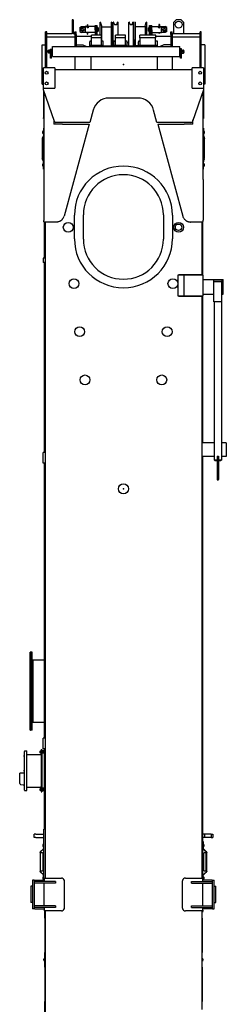
# Model space of a CAD drawing. Units: millimetres. Extents: x -72333 to 351058, y 1932 to 196103.
# Drawn here: x 7524 to 8789, y 60041 to 66074 of the extents above; entities that cross this region are included whole.
import ezdxf

# ---------------------------------------------------------------- set-up
doc = ezdxf.new("R2010")
doc.units = ezdxf.units.MM
doc.layers.add('LY_1', color=7, linetype='Continuous')

# ---------------------------------------------------------------- blocks, each defined once
blk = doc.blocks.new('A$C2354706C')
at = {"layer": 'LY_1', "color": 162, "linetype": 'Continuous'}
for p, q in [((9081.4, 1446), (9084, 1465.1)), ((9091.9, 1472), (9132.9, 1472)), ((9132.9, 1472), (9154.9, 1472)), ((9154.9, 1443.6), (9154.9, 1472)), ((8378.9, 1393), (8323.9, 1393)), ((8323.9, 1383), (8323.9, 1393)), ((8361.4, 1393), (8361.4, 1403)), ((8461.4, 1403), (8361.4, 1403)), ((8443.9, 1393), (8378.9, 1393)), ((8498.9, 1393), (8443.9, 1393)), ((8461.4, 1393), (8461.4, 1403)), ((8498.9, 1383), (8498.9, 1393)), ((9047.8, 1440), (9047.8, 1428.6)), ((9047.8, 1428.6), (9291, 1428.6)), ((9051.4, 1443.6), (9287.4, 1443.6)), ((9069.4, 1428.6), (9069.4, 1343.6)), ((9075.9, 1443.6), (9076, 1444.7)), ((9082.8, 1444.7), (9082.9, 1443.6)), ((9165.9, 1443.6), (9166, 1444.7)), ((9172.8, 1444.7), (9172.9, 1443.6)), ((9255.9, 1443.6), (9256, 1444.7)), ((9262.8, 1444.7), (9262.9, 1443.6)), ((9269.4, 1428.6), (9269.4, 1343.6)), ((9291, 1440), (9291, 1428.6)), ((9418.9, 1407.5), (9418.9, 1406.5)), ((9418.9, 1407.5), (9896.4, 1407.5)), ((9418.9, 1406.5), (9896.4, 1406.5)), ((9418.9, 1404.5), (9418.9, 1406.5)), ((9418.9, 1405.5), (9896.4, 1405.5)), ((9418.9, 1396.5), (9418.9, 1404.5)), ((9418.9, 1404.5), (9896.4, 1404.5)), ((9418.9, 1396.5), (9418.9, 1395.5)), ((9418.9, 1396.5), (9896.4, 1396.5)), ((9418.9, 1395.5), (9896.4, 1395.5)), ((9466.4, 1395.5), (9466.4, 1390.5)), ((9466.4, 1390.5), (9466.4, 1323)), ((9466.4, 1390.5), (9846.4, 1390.5)), ((9846.4, 1390.5), (9846.4, 1395.5)), ((9846.4, 1323), (9846.4, 1390.5)), ((9896.4, 1406.5), (9896.4, 1407.5)), ((9896.4, 1404.5), (9896.4, 1406.5)), ((9896.4, 1396.5), (9896.4, 1404.5)), ((9896.4, 1396.5), (9896.4, 1395.5)), ((8331.4, 1383), (8323.9, 1383)), ((8323.9, 1379.7), (8323.9, 1383)), ((8323.9, 1379.7), (8323.9, 1323)), ((8331.4, 1253), (8331.4, 1383)), ((8340.6, 1383), (8331.4, 1383)), ((8378.9, 1383), (8340.6, 1383)), ((8341.4, 1253), (8341.4, 1383)), ((8443.9, 1383), (8378.9, 1383)), ((8482.3, 1383), (8443.9, 1383)), ((8481.4, 1253), (8481.4, 1383)), ((8491.4, 1383), (8482.3, 1383)), ((8491.4, 1253), (8491.4, 1383)), ((8498.9, 1383), (8491.4, 1383)), ((8498.9, 1383), (8498.9, 1379.7)), ((8498.9, 1379.7), (8498.9, 1323)), ((8508.4, 1331.2), (8508.4, 1331.4)), ((8514.4, 1331.2), (8514.4, 1331.4)), ((8532.3, 1326.5), (8549.4, 1346)), ((8533.5, 1325.5), (8550.5, 1345)), ((8670.1, 1347.5), (8552.8, 1347.5)), ((8556.4, 1343), (8556.4, 1332.5)), ((8561.4, 1327.5), (8661.4, 1327.5)), ((8666.4, 1332.5), (8666.4, 1343)), ((8689.4, 1325.5), (8672.3, 1345)), ((8690.5, 1326.5), (8673.5, 1346)), ((8708.4, 1331.2), (8708.4, 1331.4)), ((8714.4, 1331.2), (8714.4, 1331.4)), ((8761.4, 1374), (8761.4, 1384)), ((8761.4, 1384), (8781.4, 1384)), ((8761.4, 1374), (8761.4, 1334)), ((8761.4, 1334), (8761.4, 1324)), ((8781.4, 1374), (8781.4, 1384)), ((8781.4, 1374), (8781.4, 1334)), ((8781.4, 1334), (8781.4, 1324)), ((9039.4, 1340), (9039.4, 1337)), ((9299.4, 1340), (9039.4, 1340)), ((9299.4, 1337), (9039.4, 1337)), ((9045.9, 1341.5), (9047.5, 1342.4)), ((9045.9, 1341.5), (9045.9, 1340)), ((9046.9, 1322.9), (9046.9, 1336.1)), ((9047.5, 1342.4), (9047.5, 1347)), ((9049.2, 1347.5), (9059.6, 1347.5)), ((9050.7, 1322.9), (9050.7, 1336.1)), ((9051, 1342.4), (9051, 1347)), ((9057.9, 1347), (9057.9, 1342.4)), ((9058.2, 1322.9), (9058.2, 1336.1)), ((9061.4, 1347), (9061.4, 1342.4)), ((9061.4, 1342.4), (9062.9, 1341.5)), ((9061.9, 1322.9), (9061.9, 1336.1)), ((9062.9, 1340), (9062.9, 1341.5)), ((9275.9, 1341.5), (9277.5, 1342.4)), ((9275.9, 1341.5), (9275.9, 1340)), ((9276.9, 1322.9), (9276.9, 1336.1)), ((9277.5, 1342.4), (9277.5, 1347)), ((9279.2, 1347.5), (9289.6, 1347.5)), ((9280.7, 1322.9), (9280.7, 1336.1)), ((9281, 1342.4), (9281, 1347)), ((9287.9, 1347), (9287.9, 1342.4)), ((9288.2, 1322.9), (9288.2, 1336.1)), ((9291.4, 1347), (9291.4, 1342.4)), ((9291.4, 1342.4), (9292.9, 1341.5)), ((9291.9, 1322.9), (9291.9, 1336.1)), ((9292.9, 1340), (9292.9, 1341.5)), ((9299.4, 1340), (9299.4, 1337)), ((9304.4, 1317), (9304.4, 1329)), ((9304.4, 1329), (9369.4, 1329)), ((9369.4, 1317), (9369.4, 1329)), ((11054.4, 1317), (11054.4, 1329)), ((11054.4, 1329), (11119.4, 1329)), ((11119.4, 1317), (11119.4, 1329)), ((12284.4, 1317), (12284.4, 1329)), ((12309.4, 1329), (12284.4, 1329)), ((12309.4, 1317), (12309.4, 1329)), ((12872.4, 1327.8), (12872.4, 1327)), ((12878.4, 1332.7), (12878.4, 1332.9)), ((12884.4, 1332.7), (12884.4, 1332.9)), ((12890.4, 1327.8), (12890.4, 1327)), ((12901.9, 1327.2), (12919.9, 1333.6)), ((12904.7, 1325), (12920.9, 1330.8)), ((13040.9, 1334), (12922, 1334)), ((13040.9, 1331), (12922, 1331)), ((13058.1, 1325), (13041.9, 1330.8)), ((13060.9, 1327.2), (13042.9, 1333.6)), ((13072.4, 1327.8), (13072.4, 1327)), ((13078.4, 1332.7), (13078.4, 1332.9)), ((13084.4, 1332.7), (13084.4, 1332.9)), ((13090.4, 1327.8), (13090.4, 1327)), ((13375.5, 1335), (13375.5, 1327)), ((13375.5, 1335), (13617.3, 1335)), ((13617.3, 1335), (13617.3, 1314)), ((8311.4, 1317), (5611.4, 1317)), ((7756.4, 1319.5), (7666.4, 1319.5)), ((7756.4, 1317), (7756.4, 1319.5)), ((7966.4, 1319), (7756.4, 1319)), ((8056.4, 1319.5), (7966.4, 1319.5)), ((7966.4, 1317), (7966.4, 1319.5)), ((8003.3, 1321), (8007.5, 1321)), ((8007.5, 1321), (8019.6, 1321)), ((8008.6, 1323.9), (8008.9, 1323.9)), ((8008.9, 1323.9), (8010.1, 1323.9)), ((8010.1, 1323.9), (8011.4, 1323.9)), ((8011.4, 1323.9), (8013.9, 1323.9)), ((8013.9, 1323.9), (8014.3, 1323.9)), ((8056.4, 1317), (8056.4, 1319.5)), ((8266.4, 1319), (8056.4, 1319)), ((8311.4, 1319.5), (8266.4, 1319.5)), ((8266.4, 1317), (8266.4, 1319.5)), ((8331.4, 1323), (8311.4, 1323)), ((8311.4, 1217.1), (8311.4, 1323)), ((8341.4, 1323), (8481.4, 1323)), ((8511.4, 1323), (8491.4, 1323)), ((8498.9, 1325.5), (8530.1, 1325.5)), ((8498.9, 1324), (8811.4, 1324)), ((8502.4, 1326.3), (8502.4, 1325.5)), ((8511.4, 1323), (8511.4, 1217.1)), ((12284.4, 1317), (8511.4, 1317)), ((8520.4, 1326.3), (8520.4, 1325.5)), ((8736.4, 1325.5), (8692.8, 1325.5)), ((8702.4, 1326.3), (8702.4, 1325.5)), ((8720.4, 1326.3), (8720.4, 1325.5)), ((8736.4, 1325.5), (8736.4, 1324)), ((8811.4, 1317), (8811.4, 1324)), ((9304.4, 1322), (8811.4, 1322)), ((9466.4, 1322), (9369.4, 1322)), ((9466.4, 1323), (9466.4, 1318)), ((9846.4, 1323), (9466.4, 1323)), ((9846.4, 1318), (9466.4, 1318)), ((9515.4, 1317), (9514.4, 1318)), ((9516.4, 1318), (9516.4, 1317)), ((9815.4, 1318), (9815.4, 1317)), ((9816.4, 1317), (9817.4, 1318)), ((9846.4, 1318), (9846.4, 1323)), ((10251.4, 1322), (9846.4, 1322)), ((11054.4, 1322), (10251.4, 1322)), ((10251.4, 1322), (10251.4, 1317)), ((12284.4, 1322), (11119.4, 1322)), ((12309.4, 1317), (12284.4, 1317)), ((12531.7, 1322), (12309.4, 1322)), ((12531.4, 1317), (12309.4, 1317)), ((12531.4, 1291), (12531.4, 1320.7)), ((12531.4, 1248.8), (12531.4, 1291)), ((12871.3, 1325), (12542, 1325)), ((12856.4, 1325), (12856.4, 1327)), ((12856.4, 1327), (12900.9, 1327)), ((13331.4, 1325), (12871.3, 1325)), ((13106.4, 1327), (13062, 1327)), ((13106.4, 1327), (13106.4, 1325)), ((13148.1, 1259.3), (13341.4, 1327)), ((13166.4, 1327), (13166.4, 1325)), ((13166.4, 1327), (13169.9, 1327)), ((13338.7, 1327), (13169.9, 1327)), ((13169.9, 1327), (13169.9, 1325)), ((13331.4, 1325), (13331.4, 1323.5)), ((13338.7, 1327), (13338.7, 1326)), ((13338.7, 1327), (13341.4, 1327)), ((13341.4, 1327), (13351.4, 1327)), ((13351.4, 1327), (13351.4, 1257)), ((13351.4, 1327), (13476.4, 1327)), ((13476.4, 1257), (13476.4, 1327)), ((13476.4, 1314), (13681.2, 1314)), ((13476.4, 1306), (13681.2, 1306)), ((13535.8, 1277), (13535.8, 1283)), ((13535.8, 1283), (13589.2, 1283)), ((13535.8, 1277), (13564.9, 1277)), ((13546.2, 1272), (13561.8, 1272)), ((13546.2, 1272), (13546.2, 492)), ((13561.8, 1272), (13606.2, 1272)), ((13565.1, 1285.5), (13564.2, 1284.8)), ((13564.2, 1283), (13564.2, 1284.8)), ((13589.2, 1277), (13564.9, 1277)), ((13587.3, 1285.5), (13565.1, 1285.5)), ((13571.9, 1296.3), (13567.2, 1296.3)), ((13567.2, 1295.5), (13567.2, 1296.3)), ((13567.2, 1296.3), (13567.2, 1296.3)), ((13567.2, 1286.3), (13567.2, 1295.5)), ((13567.2, 1285.5), (13567.2, 1286.3)), ((13567.2, 1285.5), (13567.2, 1285.5)), ((13571.9, 1274), (13567.2, 1274)), ((13567.2, 1273.2), (13567.2, 1274)), ((13567.2, 1274), (13567.2, 1274)), ((13567.2, 1272), (13567.2, 1273.2)), ((13570.2, 1297), (13573.3, 1297)), ((13570.2, 1297), (13570.2, 1296.3)), ((13570.2, 1277), (13570.2, 1274)), ((13585.2, 1296.3), (13571.9, 1296.3)), ((13585.2, 1274), (13571.9, 1274)), ((13573.3, 1297), (13582.2, 1297)), ((13576.2, 1286.3), (13576.2, 1295.5)), ((13576.2, 1272), (13576.2, 1273.2)), ((13582.2, 1297), (13582.2, 1296.3)), ((13582.2, 1277), (13582.2, 1274)), ((13585.2, 1295.5), (13585.2, 1296.3)), ((13585.2, 1296.3), (13585.2, 1296.3)), ((13585.2, 1286.3), (13585.2, 1295.5)), ((13585.2, 1285.5), (13585.2, 1286.3)), ((13585.2, 1285.5), (13585.2, 1285.5)), ((13585.2, 1273.2), (13585.2, 1274)), ((13585.2, 1274), (13585.2, 1274)), ((13585.2, 1272), (13585.2, 1273.2)), ((13587.3, 1285.5), (13588.2, 1284.8)), ((13588.2, 1283), (13588.2, 1284.8)), ((13589.2, 1277), (13589.2, 1283)), ((13606.2, 1272), (13606.2, 492)), ((13666.2, 1306), (13666.2, 1135)), ((13681.2, 1314), (13696.4, 1314)), ((13681.2, 1306), (13696.4, 1306)), ((13686.4, 1306), (13686.4, 1150)), ((13696.4, 1306), (13696.4, 1314)), ((8311.4, 1216.9), (8311.4, 1217.1)), ((8341.4, 1253), (8331.4, 1253)), ((8491.4, 1253), (8481.4, 1253)), ((8511.4, 1216.9), (8511.4, 1217.1)), ((12531.4, 1246.2), (12531.4, 1248.8)), ((13131.4, 1209), (13131.4, 1262.8)), ((13158, 1262.8), (13131.4, 1262.8)), ((13131.4, 1209), (13131.4, 1047)), ((13141.4, 1042), (13141.4, 1249.9)), ((13476.4, 1257), (13351.4, 1257)), ((13466.4, 1257), (13466.4, 417)), ((8331.4, 1197), (8491.4, 1197)), ((13131.4, 1047), (12568.3, 1200)), ((13686.4, 1145), (13686.4, 1150)), ((13756.4, 1150), (13686.4, 1150)), ((13771.4, 1150), (13756.4, 1150)), ((13771.4, 1145), (13771.4, 1150)), ((12428.4, 1137), (12574.4, 1137)), ((13546.2, 1135), (13466.4, 1135)), ((13681.2, 1135), (13606.2, 1135)), ((13681.2, 1127), (13606.2, 1127)), ((13617.3, 1127), (13617.3, 1085)), ((13671.4, 1127), (13671.4, 1033.4)), ((13681.2, 1135), (13696.4, 1135)), ((13681.2, 1127), (13696.4, 1127)), ((13686.4, 1145), (13686.4, 1135)), ((13756.4, 1145), (13686.4, 1145)), ((13699.5, 1103), (13693.1, 1093)), ((13693.1, 1071), (13693.1, 1093)), ((13696.4, 1135), (13696.4, 1127)), ((13718.8, 1103), (13699.5, 1103)), ((13718.8, 1103), (13725.2, 1093)), ((13723.4, 1103), (13718.8, 1103)), ((13723.4, 1103), (13729.8, 1093)), ((13725.2, 1093), (13725.2, 1071)), ((13729.8, 1093), (13725.2, 1093)), ((13729.8, 1093), (13729.8, 1071)), ((13771.4, 1145), (13756.4, 1145)), ((12426.4, 1082), (12576.4, 1082)), ((13217.2, 1021.8), (13141.4, 1042)), ((13466.4, 1035), (13546.2, 1035)), ((13617.3, 1085), (13606.2, 1062.7)), ((13606.2, 1047), (13606.9, 1047)), ((13606.9, 1047), (13606.9, 945)), ((13608.9, 1039.5), (13606.9, 1039.5)), ((13608.9, 1043), (13613.9, 1043)), ((13608.9, 1037), (13608.9, 1043)), ((13608.9, 967), (13608.9, 1037)), ((13613.9, 961), (13613.9, 1043)), ((13613.9, 1043), (13636.4, 1043)), ((13613.9, 1032), (13660.4, 1032)), ((13638.9, 1043), (13636.4, 1043)), ((13638.9, 1032), (13638.9, 1043)), ((13660.4, 1026), (13660.4, 1032)), ((13660.4, 1027.5), (13660.9, 1027.5)), ((13660.4, 978), (13660.4, 1026)), ((13660.9, 1025.4), (13660.9, 1033.4)), ((13660.9, 1033.4), (13675.9, 1033.4)), ((13675.9, 1025.4), (13675.9, 1033.4)), ((13683.2, 1057.4), (13692.4, 1057.4)), ((13683.2, 1054.6), (13692.4, 1054.6)), ((13696.9, 1070.5), (13692.4, 1070.5)), ((13692.4, 1010.5), (13692.4, 1070.5)), ((13693.1, 1071), (13698.9, 1071)), ((13730.5, 1070.5), (13696.9, 1070.5)), ((13701.8, 1071), (13698.9, 1071)), ((13698.9, 1070.5), (13698.9, 1071)), ((13716.9, 1071), (13701.8, 1071)), ((13716.9, 1071), (13725.2, 1071)), ((13733.1, 1054.6), (13721.4, 1054.6)), ((13721.9, 1057.4), (13739.6, 1057.4)), ((13723.7, 1058.5), (13730.5, 1058.5)), ((13730.5, 1052.5), (13723.7, 1052.5)), ((13723.9, 1070.5), (13723.9, 1071)), ((13723.9, 1057.4), (13723.9, 1058.5)), ((13723.9, 1052.5), (13723.9, 1054.6)), ((13729.8, 1071), (13725.2, 1071)), ((13730.5, 1058.5), (13730.5, 1070.5)), ((13730.5, 1010.5), (13730.5, 1052.5)), ((13733.1, 1054.6), (13739.6, 1054.6)), ((13608.9, 961), (13608.9, 967)), ((13613.9, 972), (13660.4, 972)), ((13638.9, 961), (13638.9, 972)), ((13638.9, 969.8), (13730.3, 969.8)), ((13660.4, 972), (13660.4, 978)), ((13660.4, 976.5), (13660.9, 976.5)), ((13660.9, 978.6), (13660.9, 1025.4)), ((13660.9, 970.6), (13660.9, 978.6)), ((13660.9, 970.6), (13675.9, 970.6)), ((13675.9, 978.6), (13675.9, 1025.4)), ((13709.5, 1010.5), (13675.9, 1010.5)), ((13709.5, 1004.5), (13675.9, 1004.5)), ((13675.9, 1003), (13731.1, 1003)), ((13675.9, 997), (13731.1, 997)), ((13675.9, 979), (13756.3, 979)), ((13675.9, 970.6), (13675.9, 978.6)), ((13698.9, 1003), (13698.9, 1004.5)), ((13698.9, 994), (13698.9, 997)), ((13701.9, 991), (13698.9, 994)), ((13704.1, 991), (13701.9, 991)), ((13720.9, 991), (13704.1, 991)), ((13709.5, 1010.5), (13736.4, 1010.5)), ((13709.5, 1004.5), (13736.4, 1004.5)), ((13720.9, 991), (13723.9, 994)), ((13723.9, 1003), (13723.9, 1004.5)), ((13723.9, 994), (13723.9, 997)), ((13727.9, 969.8), (13727.9, 909.8)), ((13731.1, 1003), (13736.4, 1003)), ((13731.1, 997), (13736.4, 997)), ((13731.4, 969.9), (13755.9, 976.5)), ((13736.4, 1010.5), (13736.4, 1004.5)), ((13736.4, 1003), (13736.4, 997)), ((13756.3, 979), (13756.6, 977.7)), ((13291.4, 748.8), (13291.4, 925.2)), ((13606.2, 945), (13606.9, 945)), ((13606.2, 913), (13611.4, 913)), ((13606.2, 912), (13609, 912)), ((13606.2, 908), (13611.4, 908)), ((13608.9, 964.5), (13606.9, 964.5)), ((13608.9, 961), (13613.9, 961)), ((13609, 912), (13609, 908)), ((13609, 909.8), (13755.9, 909.8)), ((13611.4, 961), (13611.4, 913)), ((13611.4, 896), (13611.4, 908)), ((13611.4, 907.5), (13756.9, 907.5)), ((13613.9, 961), (13636.4, 961)), ((13636.4, 961), (13638.9, 961)), ((13646.9, 907.5), (13646.9, 902.5)), ((13756.9, 908.8), (13756.9, 907.5)), ((13606.2, 900), (13606.9, 900)), ((13606.9, 900), (13606.9, 798)), ((13608.9, 892.5), (13606.9, 892.5)), ((13608.9, 896), (13613.9, 896)), ((13608.9, 890), (13608.9, 896)), ((13608.9, 820), (13608.9, 890)), ((13611.4, 902.5), (13646.9, 902.5)), ((13611.4, 899.5), (13756.9, 899.5)), ((13613.9, 896), (13636.4, 896)), ((13613.9, 814), (13613.9, 896)), ((13613.9, 885), (13660.4, 885)), ((13630.9, 902.5), (13630.9, 899.5)), ((13638.9, 896), (13636.4, 896)), ((13638.9, 885), (13638.9, 896)), ((13660.4, 879), (13660.4, 885)), ((13660.4, 880.5), (13660.9, 880.5)), ((13660.4, 831), (13660.4, 879)), ((13660.5, 880.8), (13660.9, 880.8)), ((13660.9, 878.4), (13660.9, 886.4)), ((13660.9, 886.4), (13675.9, 886.4)), ((13660.9, 831.6), (13660.9, 878.4)), ((13675.9, 878.4), (13675.9, 886.4)), ((13675.9, 831.6), (13675.9, 878.4)), ((13675.9, 869.5), (13756.9, 869.5)), ((13741.9, 888.2), (13741.9, 884.5)), ((13741.9, 884.5), (13741.9, 880.8)), ((13745.6, 893), (13755.4, 895.6)), ((13745.6, 876), (13755.4, 873.4)), ((13756.9, 899.5), (13756.9, 897.6)), ((13756.9, 871.4), (13756.9, 869.5)), ((13606.2, 798), (13606.9, 798)), ((13608.9, 817.5), (13606.9, 817.5)), ((13608.9, 814), (13608.9, 820)), ((13608.9, 814), (13613.9, 814)), ((13611.4, 814), (13611.4, 766)), ((13611.4, 804.5), (13756.9, 804.5)), ((13613.9, 825), (13660.4, 825)), ((13613.9, 814), (13636.4, 814)), ((13630.9, 814), (13630.9, 804.5)), ((13636.4, 814), (13638.9, 814)), ((13638.9, 814), (13638.9, 825)), ((13660.4, 825), (13660.4, 831)), ((13660.4, 829.5), (13660.9, 829.5)), ((13660.9, 823.6), (13660.9, 831.6)), ((13660.9, 823.6), (13675.9, 823.6)), ((13675.9, 823.6), (13675.9, 831.6)), ((13741.9, 793.2), (13741.9, 789.5)), ((13741.9, 789.5), (13741.9, 785.8)), ((13745.6, 798), (13755.4, 800.6)), ((13756.9, 804.5), (13756.9, 802.6)), ((13606.2, 766), (13611.4, 766)), ((13607.5, 762), (13606.2, 762)), ((13607.8, 761), (13606.2, 761)), ((13606.2, 747), (13608.9, 747)), ((13609, 762), (13607.5, 762)), ((13611.4, 761), (13607.8, 761)), ((13608.9, 747), (13608.9, 627)), ((13608.9, 745.5), (13613.9, 745.5)), ((13609, 762), (13609, 766)), ((13755.9, 764.2), (13609, 764.2)), ((13611.4, 774.5), (13756.9, 774.5)), ((13646.9, 771.5), (13611.4, 771.5)), ((13756.9, 766.5), (13611.4, 766.5)), ((13611.4, 745.5), (13611.4, 761)), ((13613.9, 628.5), (13613.9, 745.5)), ((13613.9, 745.5), (13636.4, 745.5)), ((13613.9, 734.5), (13660.4, 734.5)), ((13630.9, 771.5), (13630.9, 774.5)), ((13638.9, 745.5), (13636.4, 745.5)), ((13638.9, 734.5), (13638.9, 745.5)), ((13646.9, 766.5), (13646.9, 771.5)), ((13660.4, 728.5), (13660.4, 734.5)), ((13660.4, 645.5), (13660.4, 728.5)), ((13660.9, 727.9), (13660.9, 735.9)), ((13660.9, 735.9), (13675.9, 735.9)), ((13660.9, 646.1), (13660.9, 727.9)), ((13675.9, 727.9), (13675.9, 735.9)), ((13675.9, 646.1), (13675.9, 727.9)), ((13727.9, 704.2), (13727.9, 764.2)), ((13745.6, 781), (13755.4, 778.4)), ((13756.9, 776.4), (13756.9, 774.5)), ((13756.9, 765.2), (13756.9, 766.5)), ((13660.4, 712.5), (13660.9, 712.5)), ((13730.3, 704.2), (13675.9, 704.2)), ((13756.3, 695), (13675.9, 695)), ((13675.9, 677), (13731.1, 677)), ((13675.9, 671), (13731.1, 671)), ((13709.5, 669.5), (13675.9, 669.5)), ((13701.9, 683), (13698.9, 680)), ((13698.9, 680), (13698.9, 677)), ((13698.9, 671), (13698.9, 669.5)), ((13701.9, 683), (13704.1, 683)), ((13704.1, 683), (13720.9, 683)), ((13709.5, 669.5), (13736.4, 669.5)), ((13720.9, 683), (13723.9, 680)), ((13723.9, 680), (13723.9, 677)), ((13723.9, 671), (13723.9, 669.5)), ((13731.1, 677), (13736.4, 677)), ((13731.1, 671), (13736.4, 671)), ((13731.4, 704.1), (13755.9, 697.5)), ((13736.4, 677), (13736.4, 671)), ((13736.4, 669.5), (13736.4, 663.5)), ((13756.3, 695), (13756.6, 696.3)), ((13131.4, 627), (12568.3, 474)), ((13131.4, 627), (13131.4, 465)), ((13141.4, 632), (13217.2, 652.2)), ((13141.4, 424.1), (13141.4, 632)), ((13466.4, 629), (13546.2, 629)), ((13606.2, 627), (13608.9, 627)), ((13617.3, 589), (13606.2, 611.3)), ((13608.9, 628.5), (13613.9, 628.5)), ((13613.9, 639.5), (13660.4, 639.5)), ((13613.9, 628.5), (13636.4, 628.5)), ((13636.4, 628.5), (13638.9, 628.5)), ((13638.9, 628.5), (13638.9, 639.5)), ((13660.4, 661.5), (13660.9, 661.5)), ((13660.4, 639.5), (13660.4, 645.5)), ((13660.9, 638.1), (13660.9, 646.1)), ((13660.9, 638.1), (13675.9, 638.1)), ((13671.4, 638.1), (13671.4, 547)), ((13709.5, 663.5), (13675.9, 663.5)), ((13675.9, 638.1), (13675.9, 646.1)), ((13689.7, 619.4), (13692.4, 619.4)), ((13689.7, 616.6), (13692.4, 616.6)), ((13692.4, 663.5), (13692.4, 603.5)), ((13692.4, 603.5), (13696.9, 603.5)), ((13696.9, 603.5), (13730.5, 603.5)), ((13698.9, 603.5), (13698.9, 603)), ((13709.5, 663.5), (13736.4, 663.5)), ((13721.4, 619.4), (13722.9, 619.4)), ((13721.9, 616.6), (13722.9, 616.6)), ((13741.9, 619.4), (13722.9, 619.4)), ((13723, 616.6), (13722.9, 616.6)), ((13741.9, 616.6), (13723, 616.6)), ((13723.7, 621.5), (13730.5, 621.5)), ((13730.5, 615.5), (13723.7, 615.5)), ((13723.9, 621.5), (13723.9, 619.4)), ((13723.9, 616.6), (13723.9, 615.5)), ((13723.9, 603.5), (13723.9, 603)), ((13730.5, 663.5), (13730.5, 621.5)), ((13730.5, 615.5), (13730.5, 603.5)), ((12576.4, 592), (12426.4, 592)), ((13681.2, 547), (13606.2, 547)), ((13617.3, 547), (13617.3, 589)), ((13681.2, 547), (13696.4, 547)), ((13698.9, 603), (13693.1, 603)), ((13693.1, 581), (13693.1, 603)), ((13699.5, 571), (13693.1, 581)), ((13696.4, 547), (13696.4, 539)), ((13698.9, 603), (13701.8, 603)), ((13699.5, 571), (13718.8, 571)), ((13701.8, 603), (13716.9, 603)), ((13725.2, 603), (13716.9, 603)), ((13718.8, 571), (13725.2, 581)), ((13718.8, 571), (13723.4, 571)), ((13723.4, 571), (13729.8, 581)), ((13725.2, 603), (13725.2, 581)), ((13729.8, 603), (13725.2, 603)), ((13725.2, 581), (13729.8, 581)), ((13729.8, 603), (13729.8, 581)), ((12077.9, 497), (12080.2, 497)), ((12077.9, 497), (12077.9, 352)), ((12080.2, 503.4), (12080.2, 348)), ((12205.2, 503.4), (12080.2, 503.4)), ((12205.2, 348), (12205.2, 503.4)), ((12205.2, 497), (12207.5, 497)), ((12207.5, 352), (12207.5, 497)), ((12574.4, 537), (12428.4, 537)), ((13546.2, 539), (13466.4, 539)), ((13535.8, 481), (13535.8, 487)), ((13535.8, 487), (13593.2, 487)), ((13546.2, 492), (13561.8, 492)), ((13561.8, 492), (13606.2, 492)), ((13567.2, 490.8), (13567.2, 492)), ((13567.2, 490), (13567.2, 490.8)), ((13571.9, 490), (13567.2, 490)), ((13567.2, 490), (13567.2, 490)), ((13570.2, 490), (13570.2, 487)), ((13585.2, 490), (13571.9, 490)), ((13576.2, 490.8), (13576.2, 492)), ((13582.2, 490), (13582.2, 487)), ((13585.2, 490.8), (13585.2, 492)), ((13585.2, 490), (13585.2, 490.8)), ((13585.2, 490), (13585.2, 490)), ((13593.2, 481), (13593.2, 487)), ((13681.2, 539), (13606.2, 539)), ((13666.2, 539), (13666.2, 368)), ((13681.2, 539), (13696.4, 539)), ((13686.4, 539), (13686.4, 368)), ((13686.4, 529), (13756.4, 529)), ((13756.4, 529), (13771.4, 514)), ((13771.4, 484), (13756.4, 469)), ((13771.4, 484), (13771.4, 514)), ((8311.4, 457.1), (8311.4, 456.9)), ((8311.4, 351), (8311.4, 456.9)), ((8491.4, 477), (8331.4, 477)), ((8511.4, 457.1), (8511.4, 456.9)), ((8511.4, 456.9), (8511.4, 351)), ((12082.8, 465.7), (12202.8, 465.7)), ((12531.4, 425.2), (12531.4, 427.8)), ((12531.4, 383), (12531.4, 425.2)), ((13131.4, 411.2), (13131.4, 465)), ((13535.8, 481), (13593.2, 481)), ((13564.2, 481), (13564.2, 479.2)), ((13565.1, 478.5), (13564.2, 479.2)), ((13565.1, 478.5), (13572.9, 478.5)), ((13567.2, 477.7), (13567.2, 478.5)), ((13567.2, 478.5), (13567.2, 478.5)), ((13567.2, 477.7), (13567.2, 468.5)), ((13567.2, 467.7), (13567.2, 468.5)), ((13567.2, 467.7), (13580.5, 467.7)), ((13567.2, 467.7), (13567.2, 467.7)), ((13570.2, 467.7), (13570.2, 467)), ((13570.2, 467), (13573.3, 467)), ((13572.9, 478.5), (13587.3, 478.5)), ((13573.3, 467), (13582.2, 467)), ((13576.2, 477.7), (13576.2, 468.5)), ((13580.5, 467.7), (13585.2, 467.7)), ((13582.2, 467.7), (13582.2, 467)), ((13585.2, 477.7), (13585.2, 478.5)), ((13585.2, 478.5), (13585.2, 478.5)), ((13585.2, 477.7), (13585.2, 468.5)), ((13585.2, 467.7), (13585.2, 468.5)), ((13585.2, 467.7), (13585.2, 467.7)), ((13587.3, 478.5), (13588.2, 479.2)), ((13588.2, 481), (13588.2, 479.2)), ((13756.4, 469), (13686.4, 469)), ((8331.4, 421), (8331.4, 291)), ((8331.4, 421), (8341.4, 421)), ((8341.4, 421), (8341.4, 291)), ((8481.4, 421), (8481.4, 291)), ((8481.4, 421), (8491.4, 421)), ((8491.4, 421), (8491.4, 291)), ((12531.4, 353.4), (12531.4, 383)), ((13131.4, 411.2), (13158, 411.2)), ((13341.4, 347), (13148.1, 414.7)), ((13351.4, 417), (13351.4, 347)), ((13351.4, 417), (13476.4, 417)), ((13476.4, 347), (13476.4, 417)), ((13476.4, 368), (13681.2, 368)), ((13681.2, 368), (13696.4, 368)), ((13696.4, 360), (13696.4, 368)), ((8311.4, 357), (7707.5, 357)), ((7707.5, 354.5), (7756.4, 354.5)), ((7756.4, 357), (7756.4, 354.5)), ((7966.4, 355), (7756.4, 355)), ((7966.4, 357), (7966.4, 354.5)), ((7966.4, 354.5), (8056.4, 354.5)), ((8015.3, 353), (8003.3, 353)), ((8008.9, 350.1), (8008.6, 350.1)), ((8011.4, 350.1), (8008.9, 350.1)), ((8012.8, 350.1), (8011.4, 350.1)), ((8013.9, 350.1), (8012.8, 350.1)), ((8014.3, 350.1), (8013.9, 350.1)), ((8019.6, 353), (8015.3, 353)), ((8056.4, 357), (8056.4, 354.5)), ((8266.4, 355), (8056.4, 355)), ((8266.4, 357), (8266.4, 354.5)), ((8266.4, 354.5), (8311.4, 354.5)), ((8311.4, 353), (8303.3, 353)), ((8308.9, 350.1), (8308.6, 350.1)), ((8311.4, 350.1), (8308.9, 350.1)), ((8311.4, 351), (8331.4, 351)), ((8312.8, 350.1), (8311.4, 350.1)), ((8313.9, 350.1), (8312.8, 350.1)), ((8314.3, 350.1), (8313.9, 350.1)), ((8323.9, 294.3), (8323.9, 351)), ((8341.4, 351), (8481.4, 351)), ((8491.4, 351), (8511.4, 351)), ((8498.9, 294.3), (8498.9, 351)), ((8498.9, 350), (8526.4, 350)), ((8498.9, 348.5), (8516.4, 348.5)), ((8502.4, 347.7), (8502.4, 348.5)), ((8515.8, 347.7), (8502.4, 347.7)), ((8508.4, 342.6), (8508.4, 342.8)), ((12077.9, 357), (8511.4, 357)), ((8514.4, 342.6), (8514.4, 342.8)), ((8520.4, 347.7), (8515.8, 347.7)), ((8516.4, 348.5), (8516.4, 350)), ((8516.4, 348.5), (8530.1, 348.5)), ((8520.4, 347.7), (8520.4, 348.5)), ((8526.4, 357), (8526.4, 350)), ((8526.4, 350), (8696.4, 350)), ((8532.3, 347.5), (8549.4, 328)), ((8533.5, 348.5), (8550.5, 329)), ((8552.8, 328), (8552.8, 326.5)), ((8552.8, 326.5), (8670.1, 326.5)), ((8556.4, 341.5), (8556.4, 331)), ((8556.4, 331), (8666.4, 331)), ((8661.4, 346.5), (8561.4, 346.5)), ((8666.4, 331), (8666.4, 341.5)), ((8670.1, 328), (8670.1, 326.5)), ((8689.4, 348.5), (8672.3, 329)), ((8690.5, 347.5), (8673.5, 328)), ((8706.4, 348.5), (8692.8, 348.5)), ((8696.4, 357), (8696.4, 350)), ((8696.4, 350), (8811.4, 350)), ((8702.4, 347.7), (8702.4, 348.5)), ((8715.8, 347.7), (8702.4, 347.7)), ((8706.4, 350), (8706.4, 348.5)), ((8736.4, 348.5), (8706.4, 348.5)), ((8708.4, 342.6), (8708.4, 342.8)), ((8714.4, 342.6), (8714.4, 342.8)), ((8720.4, 347.7), (8715.8, 347.7)), ((8720.4, 347.7), (8720.4, 348.5)), ((8736.4, 350), (8736.4, 348.5)), ((8761.4, 340), (8761.4, 350)), ((8781.4, 340), (8761.4, 340)), ((8761.4, 300), (8761.4, 340)), ((8781.4, 340), (8781.4, 350)), ((8781.4, 300), (8781.4, 340)), ((8811.4, 357), (8811.4, 350)), ((10251.4, 352), (8811.4, 352)), ((10251.4, 357), (10251.4, 352)), ((11095.2, 352), (10251.4, 352)), ((11095.2, 281), (11095.2, 357)), ((11179.7, 281), (11179.7, 357)), ((12077.9, 352), (11179.7, 352)), ((12077.9, 352), (12080.2, 352)), ((12080.2, 348), (12205.2, 348)), ((12088.7, 348), (12088.7, 283.5)), ((12178.7, 348), (12178.7, 227)), ((12205.2, 352), (12207.5, 352)), ((12531.4, 357), (12207.5, 357)), ((12531.7, 352), (12207.5, 352)), ((12791.6, 349), (12542.2, 349)), ((12791.6, 349), (13331.4, 349)), ((12856.4, 347), (12856.4, 349)), ((12856.4, 347), (12886.4, 347)), ((12872.4, 346.2), (12872.4, 347)), ((12878.4, 341.1), (12878.4, 341.3)), ((12884.4, 341.1), (12884.4, 341.3)), ((12886.4, 347), (12900.9, 347)), ((12890.4, 346.2), (12890.4, 347)), ((12901.9, 346.8), (12919.9, 340.4)), ((12904.7, 349), (12920.9, 343.2)), ((12922, 343), (13040.9, 343)), ((12922, 340), (13040.9, 340)), ((13058.1, 349), (13041.9, 343.2)), ((13060.9, 346.8), (13042.9, 340.4)), ((13076.4, 347), (13062, 347)), ((13072.4, 346.2), (13072.4, 347)), ((13106.4, 347), (13076.4, 347)), ((13078.4, 341.1), (13078.4, 341.3)), ((13084.4, 341.1), (13084.4, 341.3)), ((13090.4, 346.2), (13090.4, 347)), ((13106.4, 349), (13106.4, 347)), ((13166.4, 349), (13166.4, 347)), ((13169.9, 347), (13166.4, 347)), ((13169.9, 349), (13169.9, 347)), ((13338.7, 347), (13169.9, 347)), ((13331.4, 350.5), (13331.4, 349)), ((13338.7, 348), (13338.7, 347)), ((13341.4, 347), (13338.7, 347)), ((13351.4, 347), (13341.4, 347)), ((13476.4, 347), (13351.4, 347)), ((13375.5, 339), (13375.5, 347)), ((13617.3, 339), (13375.5, 339)), ((13476.4, 360), (13681.2, 360)), ((13617.3, 339), (13617.3, 360)), ((13681.2, 360), (13696.4, 360)), ((8323.9, 291), (8323.9, 294.3)), ((8323.9, 291), (8331.4, 291)), ((8323.9, 291), (8323.9, 281)), ((8323.9, 281), (8378.9, 281)), ((8331.4, 291), (8340.6, 291)), ((8340.6, 291), (8378.9, 291)), ((8361.4, 281), (8361.4, 271)), ((8361.4, 271), (8461.4, 271)), ((8378.9, 291), (8443.9, 291)), ((8378.9, 281), (8443.9, 281)), ((8443.9, 291), (8482.3, 291)), ((8443.9, 281), (8498.9, 281)), ((8461.4, 281), (8461.4, 271)), ((8482.3, 291), (8491.4, 291)), ((8491.4, 291), (8498.9, 291)), ((8498.9, 294.3), (8498.9, 291)), ((8498.9, 291), (8498.9, 281)), ((8761.4, 300), (8761.4, 290)), ((8781.4, 300), (8761.4, 300)), ((8781.4, 290), (8761.4, 290)), ((8781.4, 300), (8781.4, 290)), ((11097.7, 263), (10954.2, 263)), ((11097.7, 254), (10954.2, 254)), ((11072.7, 277.5), (11067.7, 277.5)), ((11067.7, 263), (11067.7, 277.5)), ((11067.7, 239.5), (11067.7, 254)), ((12042.7, 281), (11072.7, 281)), ((11072.7, 263), (11072.7, 281)), ((11072.7, 236), (11072.7, 254)), ((11097.7, 263), (11097.7, 254)), ((12042.7, 283.5), (12167.7, 283.5)), ((12042.7, 233.5), (12042.7, 283.5)), ((12088.7, 284), (12178.7, 284)), ((12167.7, 284), (12167.7, 233)), ((12167.7, 233.5), (12167.7, 283.5)), ((11072.7, 239.5), (11067.7, 239.5)), ((12042.7, 236), (11072.7, 236)), ((11095.2, 207), (11095.2, 236)), ((11179.7, 207), (11095.2, 207)), ((11179.7, 207), (11179.7, 236)), ((12042.7, 233.5), (12167.7, 233.5)), ((12088.7, 233.5), (12088.7, 227)), ((12088.7, 233), (12178.7, 233)), ((12088.7, 227), (12178.7, 227))]:
    blk.add_line(p, q, dxfattribs=at)
for points in [[(8552.8, 1347.5), (8553.2, 1347.4), (8553.6, 1347.2), (8554, 1346.9), (8554.4, 1346.4), (8554.8, 1345.9), (8555.4, 1344.9), (8556.3, 1343.2), (8556.4, 1343)], [(8552.8, 1346), (8553.2, 1346), (8553.6, 1345.8), (8553.9, 1345.6), (8554.5, 1345.2), (8555.1, 1344.6), (8555.9, 1343.7), (8556.4, 1343)], [(8666.4, 1343), (8667.3, 1344.5), (8667.9, 1345.6), (8668.3, 1346.2), (8668.7, 1346.7), (8669.1, 1347.1), (8669.5, 1347.3), (8669.9, 1347.5), (8670.1, 1347.5)], [(8666.4, 1343), (8667.3, 1344), (8667.9, 1344.7), (8668.5, 1345.3), (8668.9, 1345.6), (8669.3, 1345.8), (8669.7, 1346), (8670.1, 1346)], [(12531.4, 1320.7), (12531.5, 1321.2), (12531.6, 1321.7), (12531.8, 1322.1), (12532, 1322.5), (12532.3, 1322.9), (12532.7, 1323.3), (12533.2, 1323.6), (12533.7, 1323.8), (12534.6, 1324.2), (12535.7, 1324.5), (12536.9, 1324.7), (12538.3, 1324.9), (12540.3, 1325), (12542, 1325)], [(13571.9, 1296.3), (13570.7, 1296.2), (13569.5, 1296.1), (13568.2, 1295.8), (13567.2, 1295.5)], [(13571.9, 1285.5), (13570.7, 1285.6), (13569.5, 1285.7), (13568.2, 1286), (13567.2, 1286.3)], [(13571.9, 1274), (13570.7, 1273.9), (13569.5, 1273.8), (13568.2, 1273.5), (13567.2, 1273.2)], [(13571.9, 1296.3), (13573, 1296.2), (13574.2, 1296), (13575.5, 1295.7), (13576.2, 1295.5)], [(13571.9, 1285.5), (13573, 1285.6), (13574.1, 1285.8), (13575.3, 1286), (13576.2, 1286.3)], [(13571.9, 1274), (13573, 1273.9), (13574.2, 1273.7), (13575.5, 1273.4), (13576.2, 1273.2)], [(13576.2, 1295.5), (13577.3, 1295.8), (13578.3, 1296), (13579.6, 1296.2), (13580.9, 1296.3), (13582.2, 1296.2), (13583.6, 1295.9), (13584.9, 1295.6), (13585.2, 1295.5)], [(13576.2, 1286.3), (13577.3, 1286), (13578.3, 1285.8), (13579.6, 1285.6), (13580.9, 1285.5), (13582.2, 1285.6), (13583.6, 1285.9), (13584.9, 1286.2), (13585.2, 1286.3)], [(13576.2, 1273.2), (13577.3, 1273.5), (13578.3, 1273.7), (13579.6, 1273.9), (13580.9, 1274), (13582.2, 1273.9), (13583.6, 1273.6), (13584.9, 1273.3), (13585.2, 1273.2)], [(12549.2, 1210), (12547.3, 1211.6), (12545.6, 1213.3), (12543.9, 1215), (12542.3, 1216.8), (12540.8, 1218.7), (12539.4, 1220.7), (12538.1, 1222.7), (12536.9, 1224.8), (12535.9, 1227), (12534.9, 1229.1), (12534, 1231.4), (12533.3, 1233.6), (12532.7, 1235.9), (12532.2, 1238.2), (12531.8, 1240.4), (12531.6, 1242.7), (12531.5, 1245), (12531.4, 1246.2)], [(13723.7, 1052.5), (13723.2, 1052.6), (13722.8, 1052.8), (13722.4, 1053), (13721.9, 1053.5), (13721.6, 1054.1), (13721.4, 1054.7), (13721.3, 1055.4), (13721.3, 1056.1), (13721.5, 1056.8), (13721.8, 1057.4), (13722.3, 1057.9), (13722.7, 1058.2), (13723.1, 1058.4), (13723.5, 1058.5), (13723.7, 1058.5)], [(13731.4, 704.1), (13730.7, 704.2), (13729.9, 704.2), (13727.9, 704.2)], [(13723.7, 615.5), (13723.2, 615.6), (13722.8, 615.8), (13722.4, 616), (13721.9, 616.5), (13721.6, 617.1), (13721.4, 617.7), (13721.3, 618.4), (13721.3, 619.1), (13721.5, 619.8), (13721.8, 620.4), (13722.3, 620.9), (13722.7, 621.2), (13723.1, 621.4), (13723.5, 621.5), (13723.7, 621.5)], [(13571.9, 490), (13570.7, 490.1), (13569.5, 490.2), (13568.2, 490.5), (13567.2, 490.8)], [(13571.9, 490), (13573, 490.1), (13574.1, 490.3), (13575.3, 490.5), (13576.2, 490.8)], [(13576.2, 490.8), (13577.3, 490.5), (13578.3, 490.3), (13579.6, 490.1), (13580.9, 490), (13582.2, 490.1), (13583.6, 490.4), (13584.9, 490.7), (13585.2, 490.8)], [(12550.4, 465), (12548.4, 463.3), (12546.5, 461.5), (12544.7, 459.5), (12543, 457.5), (12541.4, 455.4), (12539.9, 453.3), (12538.6, 451), (12537.3, 448.7), (12536.1, 446.4), (12535.1, 444), (12534.2, 441.5), (12533.4, 439), (12532.8, 436.5), (12532.2, 434), (12531.9, 431.5), (12531.6, 429), (12531.5, 426.4), (12531.4, 425.2)], [(13576.2, 477.7), (13575.1, 478), (13574.2, 478.2), (13572.8, 478.4), (13571.5, 478.5), (13570.2, 478.4), (13568.8, 478.1), (13567.5, 477.8), (13567.2, 477.7)], [(13576.2, 468.5), (13575.1, 468.2), (13574.2, 468), (13572.8, 467.8), (13571.5, 467.7), (13570.2, 467.8), (13568.8, 468.1), (13567.5, 468.4), (13567.2, 468.5)], [(13580.5, 478.5), (13579.5, 478.4), (13578.3, 478.2), (13577.1, 478), (13576.2, 477.7)], [(13580.5, 467.7), (13579.5, 467.8), (13578.3, 468), (13577.1, 468.2), (13576.2, 468.5)], [(13580.5, 478.5), (13581.7, 478.4), (13582.9, 478.3), (13584.2, 478), (13585.2, 477.7)], [(13580.5, 467.7), (13581.7, 467.8), (13582.9, 467.9), (13584.2, 468.2), (13585.2, 468.5)], [(8556.4, 331), (8555.6, 329.5), (8555, 328.4), (8554.6, 327.8), (8554.2, 327.3), (8553.8, 326.9), (8553.4, 326.7), (8553, 326.5), (8552.8, 326.5)], [(8556.4, 331), (8555.6, 330), (8555, 329.3), (8554.4, 328.7), (8554, 328.4), (8553.6, 328.2), (8553.2, 328), (8552.8, 328)], [(8552.8, 328), (8553.2, 328), (8553.6, 328.2), (8554, 328.4), (8554.4, 328.7), (8555, 329.3), (8555.8, 330.2), (8556.4, 331)], [(8670.1, 326.5), (8669.7, 326.6), (8669.3, 326.8), (8668.9, 327.1), (8668.5, 327.6), (8668.1, 328.1), (8667.5, 329.1), (8666.5, 330.8), (8666.4, 331)], [(8670.1, 328), (8669.7, 328), (8669.3, 328.2), (8668.9, 328.4), (8668.4, 328.8), (8667.8, 329.4), (8667, 330.3), (8666.4, 331)], [(8666.4, 331), (8667.3, 330), (8667.9, 329.3), (8668.5, 328.7), (8668.9, 328.4), (8669.3, 328.2), (8669.7, 328), (8670.1, 328)], [(12531.4, 353.4), (12531.5, 352.9), (12531.6, 352.4), (12531.8, 352), (12532, 351.5), (12532.4, 351.1), (12532.7, 350.8), (12533.2, 350.5), (12533.8, 350.2), (12534.7, 349.8), (12535.8, 349.5), (12537, 349.3), (12538.4, 349.1), (12540.5, 349), (12542.2, 349)]]:
    blk.add_lwpolyline(points, dxfattribs=at)
for centre, radius in [((13381.4, 1307), 8.65), ((13446.4, 1307), 8.65), ((12154.4, 1140), 30), ((12499.4, 1175), 30), ((11564.4, 1072), 30), ((11859.4, 1105), 30), ((11564.4, 602), 30), ((11859.4, 569), 30), ((12154.4, 534), 30), ((12499.4, 499), 30), ((12499.4, 499), 20), ((13741.4, 499), 21.5), ((13381.4, 367), 8.65), ((13446.4, 367), 8.65)]:
    blk.add_circle(centre, radius, dxfattribs=at)
for centre, radius, start, end in [((9091.9, 1464), 8, 90, 172.27889), ((9051.4, 1440), 3.6, 90.00001, 180.00001), ((9077.3, 1444.6), 1.3, 105.88077, 174.99994), ((9079.4, 1437.2), 9, 74.11914, 105.88083), ((9081.5, 1444.6), 1.3, 5.00002, 74.11914), ((9167.3, 1444.6), 1.3, 105.88077, 174.99994), ((9169.4, 1437.2), 9, 74.11914, 105.88083), ((9171.5, 1444.6), 1.3, 5.00002, 74.11914), ((9257.3, 1444.6), 1.3, 105.88077, 174.99994), ((9259.4, 1437.2), 9, 74.11914, 105.88083), ((9261.5, 1444.6), 1.3, 5.00002, 74.11914), ((9287.4, 1440), 3.6, 0, 90), ((8511.4, 1321.8), 10, 107.03869, 153.25488), ((8509.9, 1324), 7.35, 89.5258, 101.77758), ((8509.9, 1324), 7.35, 78.21942, 101.78058), ((8509.9, 1324), 7.35, 78.2231, 89.517), ((8512.9, 1324), 7.35, 78.21942, 101.78058), ((8512.9, 1324), 7.35, 90.483, 101.7769), ((8512.9, 1324), 7.35, 78.22231, 90.4742), ((8511.5, 1321.8), 10, 26.74512, 72.96131), ((8552.8, 1343), 4.5, 90, 138.70951), ((8552.8, 1343), 3, 90, 138.70965), ((8561.4, 1332.5), 5, 180, 270), ((8661.4, 1332.5), 5, 270, 0), ((8670.1, 1343), 4.5, 41.29049, 90), ((8670.1, 1343), 3, 41.29035, 90), ((8711.4, 1321.8), 10, 107.03869, 153.25488), ((8709.9, 1324), 7.35, 89.5258, 101.77758), ((8709.9, 1324), 7.35, 78.21942, 101.78058), ((8709.9, 1324), 7.35, 78.2231, 89.517), ((8712.9, 1324), 7.35, 78.21942, 101.78058), ((8712.9, 1324), 7.35, 90.483, 101.7769), ((8712.9, 1324), 7.35, 78.22231, 90.4742), ((8711.5, 1321.8), 10, 26.74512, 72.96131), ((9048.8, 1334.6), 2.35, 37.07283, 142.92718), ((9049.2, 1344.4), 3.07, 55.61581, 124.38419), ((9049.2, 1339.4), 3.46, 59.99999, 119.99998), ((9054.4, 1329), 8, 62.04684, 117.9532), ((9054.4, 1336), 11.5, 72.41203, 107.58799), ((9054.4, 1329.7), 13.2, 74.7385, 105.26141), ((9059.6, 1344.4), 3.07, 55.61577, 124.38419), ((9059.6, 1339.4), 3.46, 59.99999, 119.99998), ((9060.1, 1334.6), 2.35, 37.07283, 142.92718), ((9073, 1343.6), 3.6, 180, 270), ((9265.8, 1343.6), 3.6, 270, 0), ((9278.8, 1334.6), 2.35, 37.07283, 142.92718), ((9279.2, 1344.4), 3.07, 55.61581, 124.38419), ((9279.2, 1339.4), 3.46, 59.99999, 119.99998), ((9284.4, 1329), 8, 62.04684, 117.9532), ((9284.4, 1336), 11.5, 72.41203, 107.58799), ((9284.4, 1329.7), 13.2, 74.7385, 105.26141), ((9289.6, 1344.4), 3.07, 55.61577, 124.38419), ((9289.6, 1339.4), 3.46, 59.99999, 119.99998), ((9290.1, 1334.6), 2.35, 37.07283, 142.92718), ((12881.4, 1323.3), 10, 107.03869, 153.25488), ((12879.9, 1325.5), 7.35, 89.5258, 101.77758), ((12879.9, 1325.5), 7.35, 78.21942, 101.78058), ((12879.9, 1325.5), 7.35, 78.2231, 89.517), ((12882.9, 1325.5), 7.35, 78.21942, 101.78058), ((12882.9, 1325.5), 7.35, 90.483, 101.7769), ((12882.9, 1325.5), 7.35, 78.22231, 90.4742), ((12881.5, 1323.3), 10, 26.74512, 72.96131), ((12922, 1328), 6, 90, 109.76814), ((12922, 1328), 3, 90, 109.76814), ((13040.9, 1328), 6, 70.23186, 90), ((13040.9, 1328), 3, 70.23186, 90), ((13081.4, 1323.3), 10, 107.03869, 153.25488), ((13079.9, 1325.5), 7.35, 89.5258, 101.77758), ((13079.9, 1325.5), 7.35, 78.21942, 101.78058), ((13079.9, 1325.5), 7.35, 78.2231, 89.517), ((13082.9, 1325.5), 7.35, 78.21942, 101.78058), ((13082.9, 1325.5), 7.35, 90.483, 101.7769), ((13082.9, 1325.5), 7.35, 78.22231, 90.4742), ((13081.5, 1323.3), 10, 26.74512, 72.96131), ((8003.3, 1320.3), 0.75, 90, 270), ((8011.4, 1315.1), 9.22, 108.25137, 140.57506), ((8011.4, 1315.1), 9.22, 39.42494, 71.74863), ((8019.6, 1320.3), 0.75, 270, 90), ((8530.1, 1328.5), 3, 270, 318.70965), ((8530.1, 1328.5), 4.5, 270, 318.70951), ((8692.8, 1328.5), 4.5, 221.29049, 270), ((8692.8, 1328.5), 3, 221.29035, 270), ((9048.8, 1324.3), 2.35, 217.07282, 322.92717), ((9054.4, 1330), 8, 242.0468, 297.95316), ((9060.1, 1324.3), 2.35, 217.07282, 322.92717), ((9278.8, 1324.3), 2.35, 217.07282, 322.92717), ((9284.4, 1330), 8, 242.0468, 297.95316), ((9290.1, 1324.3), 2.35, 217.07282, 322.92717), ((12900.9, 1330), 3, 270, 289.76814), ((13062, 1330), 3, 250.23186, 270), ((8332.5, 1217.1), 21.1, 179.99878, 194.09559), ((8330.4, 1216.9), 18.9, 180.01058, 194.88408), ((8331.4, 1217), 20, 194.4775, 270), ((8491.4, 1217), 20, 270, 345.5225), ((8490.3, 1217.1), 21.1, 345.90466, 0.00118), ((8492.5, 1216.9), 18.9, 345.11589, 359.98951), ((12580.5, 1248.5), 49.6, 230.8263, 232.69188), ((12581.4, 1248.2), 50, 231.68165, 254.80146), ((13151.4, 1249.9), 10, 109.29008, 180), ((12428.4, 837), 300, 90, 270), ((12574.4, 837), 300, 270, 90), ((12426.4, 837), 245, 90, 270), ((12576.4, 837), 245, 270, 90), ((13683.2, 1056), 1.45, 90, 270), ((13739.6, 1056), 1.45, 270, 90), ((13191.4, 925.2), 100, 0, 75.06858), ((13730.3, 974.1), 4.3, 270, 285.00003), ((13755.7, 977.5), 1, 285.00034, 15.00034), ((13755.9, 908.8), 1, 0, 90), ((13746.9, 888.2), 5, 105.00001, 180), ((13746.9, 880.8), 5, 180, 254.99999), ((13754.9, 897.6), 2, 284.99993, 0), ((13754.9, 871.4), 2, 0, 75.00007), ((13746.9, 793.2), 5, 105.00001, 180), ((13746.9, 785.8), 5, 180, 254.99999), ((13754.9, 802.6), 2, 284.99993, 0), ((13191.4, 748.8), 100, 284.93143, 0.00001), ((13754.9, 776.4), 2, 0, 75.00007), ((13755.9, 765.2), 1, 270, 0), ((13755.7, 696.5), 1, 344.99966, 74.99966), ((13723, 618), 1.45, 90, 270), ((13741.9, 618), 1.45, 270, 90), ((8330.4, 457.1), 18.9, 165.11589, 179.98951), ((8332.5, 456.9), 21.1, 165.90463, 180.00118), ((8331.4, 457), 20, 90, 165.5225), ((8491.4, 457), 20, 14.4775, 90), ((8492.5, 457.1), 18.9, 0.01058, 14.88408), ((8490.3, 456.9), 21.1, 359.99878, 14.09559), ((12580.5, 425.5), 49.6, 127.30812, 129.1737), ((12581.4, 425.8), 50, 105.19854, 128.31835), ((13151.4, 424.1), 10, 180, 250.70992), ((8003.3, 353.7), 0.75, 90, 270), ((8011.4, 358.9), 9.22, 219.42494, 251.74863), ((8011.4, 358.9), 9.22, 288.25137, 320.57506), ((8019.6, 353.7), 0.75, 270, 90), ((8303.3, 353.7), 0.75, 90, 270), ((8311.4, 358.9), 9.22, 219.42494, 251.74863), ((8311.4, 358.9), 9.22, 288.25137, 301.56235), ((8511.4, 352.2), 10, 206.74512, 252.96131), ((8509.9, 350), 7.35, 258.21942, 281.78058), ((8512.9, 350), 7.35, 258.2231, 269.517), ((8512.9, 350), 7.35, 269.5258, 281.77769), ((8512.9, 350), 7.35, 270, 281.77722), ((8511.5, 352.2), 10, 287.03869, 333.25488), ((8530.1, 345.5), 4.5, 41.29049, 90), ((8530.1, 345.5), 3, 41.29035, 90), ((8552.8, 331), 4.5, 221.29049, 270), ((8552.8, 331), 3, 221.29035, 270), ((8561.4, 341.5), 5, 90, 180), ((8661.4, 341.5), 5, 0, 90), ((8670.1, 331), 3, 270, 318.70965), ((8670.1, 331), 4.5, 270, 318.70951), ((8692.8, 345.5), 4.5, 90, 138.70951), ((8692.8, 345.5), 3, 90, 138.70965), ((8711.4, 352.2), 10, 206.74512, 252.96131), ((8709.9, 350), 7.35, 258.21942, 281.78058), ((8712.9, 350), 7.35, 258.2231, 269.517), ((8712.9, 350), 7.35, 269.5258, 281.77769), ((8712.9, 350), 7.35, 270, 281.77722), ((8711.5, 352.2), 10, 287.03869, 333.25488), ((12881.4, 350.7), 10, 206.74512, 252.96131), ((12879.9, 348.5), 7.35, 258.21942, 281.78058), ((12882.9, 348.5), 7.35, 258.2231, 269.517), ((12882.9, 348.5), 7.35, 269.5258, 281.77769), ((12882.9, 348.5), 7.35, 270, 281.77722), ((12881.5, 350.7), 10, 287.03869, 333.25488), ((12900.9, 344), 3, 70.23186, 90), ((12922, 346), 6, 250.23186, 270), ((12922, 346), 3, 250.23186, 270), ((13040.9, 346), 3, 270, 289.76814), ((13040.9, 346), 6, 270, 289.76814), ((13062, 344), 3, 90, 109.76814), ((13081.4, 350.7), 10, 206.74512, 252.96131), ((13079.9, 348.5), 7.35, 258.21942, 281.78058), ((13082.9, 348.5), 7.35, 258.2231, 269.517), ((13082.9, 348.5), 7.35, 269.5258, 281.77769), ((13082.9, 348.5), 7.35, 270, 281.77722), ((13081.5, 350.7), 10, 287.03869, 333.25488), ((10954.2, 258.5), 4.5, 90, 270)]:
    blk.add_arc(centre, radius, start, end, dxfattribs=at)
for centre, major_axis, ratio, start_param, end_param in [((13709.1, 1088), (0, 11), 0.642788, 6.283156, 8.924778), ((13713.7, 1088), (0, 11), 0.642788, 0.331084, 2.641592), ((13709.1, 1088), (0, 11), 0.642788, 3.141563, 6.283156), ((13709.1, 1088), (0, 11), 0.642788, 2.641592, 3.141563), ((13713.7, 1088), (0, 11), 0.642788, 2.641592, 2.810486), ((13689.7, 618), (0, 1.45), 0.766044, 0, 3.141593), ((13722.9, 618), (0, 1.45), 0.766044, 0, 0.455003), ((13722.9, 618), (0, 1.45), 0.766044, 2.686668, 3.141593), ((13709.1, 586), (0, 11), 0.642788, 6.283156, 9.424748), ((13713.7, 586), (0, 11), 0.642788, 0.331084, 2.810486), ((13709.1, 586), (0, 11), 0.642788, 5.783185, 6.283156), ((13709.1, 586), (0, 11), 0.642788, 3.141563, 5.783185)]:
    blk.add_ellipse(centre, major_axis=major_axis, ratio=ratio, start_param=start_param, end_param=end_param, dxfattribs=at)
at = {"layer": 'LY_1', "color": 20, "linetype": 'Continuous'}
for p in [(10896.4, 837), (13496.4, 837)]:
    blk.add_point(p, dxfattribs=at)
blk = doc.blocks.new('A$C0BC569F7')
blk.add_circle((1034, 10896.4), 31)
blk.add_circle((1034, 10896.4), 31)
at = {"rotation": 90}
blk.add_blockref('A$C2354706C', (1871, 0), dxfattribs=at)

msp = doc.modelspace()

# ---------------------------------------------------------------- block references
msp.add_blockref('A$C0BC569F7', (7125.319, 52302.556))

doc.saveas('drawing.dxf')
